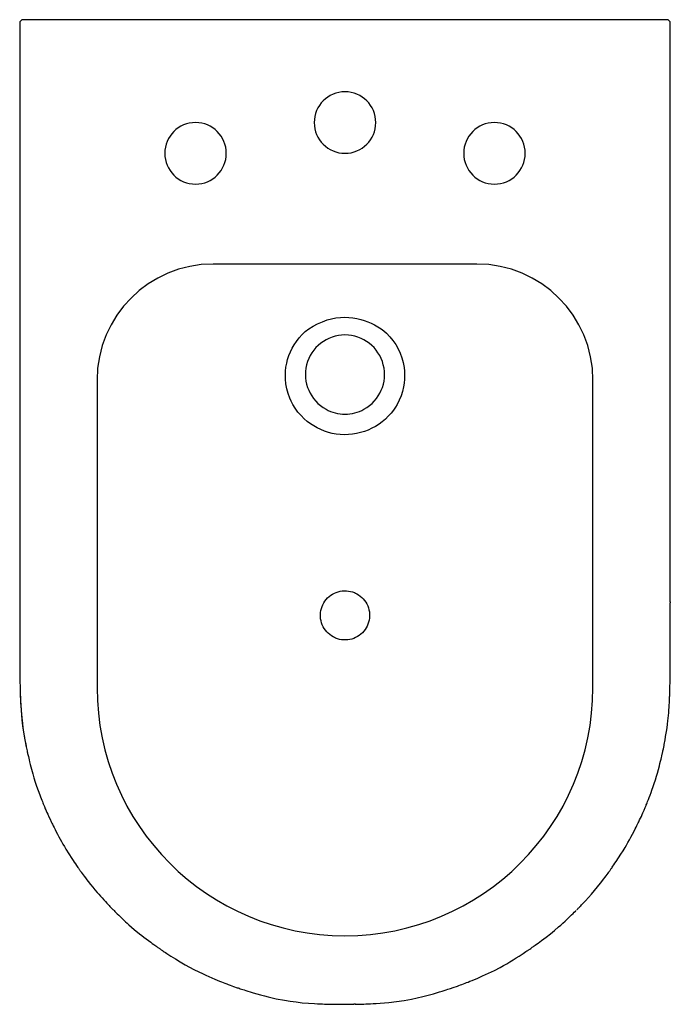
# Model space of a CAD drawing. Units: millimetres. Extents: x -5 to 365, y -10 to 550.
import ezdxf

# ---------------------------------------------------------------- set-up
doc = ezdxf.new("R2010")
doc.units = ezdxf.units.MM

msp = doc.modelspace()

# ---------------------------------------------------------------- linework, layer by layer
for p, q in [((-3.14, 549.98), (-3.2, 549.97)), ((-3.07, 549.98), (-3.14, 549.98)), ((-2.98, 549.98), (-3.07, 549.98)), ((1, 549.98), (-3, 549.98)), ((-2.96, 549.98), (-2.98, 549.98)), ((359, 549.98), (1, 549.98)), ((363, 549.98), (359, 549.98)), ((-5, 547.98), (-5, 218.93)), ((365, 218.93), (365, 547.98)), ((255, 411), (105, 411)), ((159.4, 374.21), (161.87, 375.71)), ((161.87, 375.71), (164.44, 377.05)), ((164.44, 377.05), (167.14, 378.23)), ((167.14, 378.23), (169.92, 379.2)), ((169.92, 379.2), (172.37, 379.85)), ((172.37, 379.85), (174.85, 380.33)), ((174.85, 380.33), (177.42, 380.63)), ((177.42, 380.63), (180, 380.73)), ((180, 380.73), (182.24, 380.66)), ((182.24, 380.66), (184.46, 380.43)), ((184.46, 380.43), (186.71, 380.05)), ((186.71, 380.05), (188.92, 379.53)), ((188.92, 379.53), (190.95, 378.92)), ((190.95, 378.92), (192.94, 378.19)), ((192.94, 378.19), (194.89, 377.36)), ((194.89, 377.36), (196.84, 376.41)), ((196.84, 376.41), (198.75, 375.36)), ((198.75, 375.36), (200.6, 374.21)), ((153.9, 368.98), (155.6, 370.86)), ((155.6, 370.86), (157.44, 372.61)), ((157.44, 372.61), (159.4, 374.21)), ((200.6, 374.21), (202.11, 373)), ((202.11, 373), (203.56, 371.7)), ((203.56, 371.7), (205.49, 369.69)), ((205.49, 369.69), (207.26, 367.52)), ((149.94, 363.1), (151.08, 365.08)), ((151.08, 365.08), (152.34, 366.98)), ((152.34, 366.98), (153.9, 368.98)), ((207.26, 367.52), (208.84, 365.21)), ((208.84, 365.21), (210.23, 362.79)), ((147.38, 356.75), (148.08, 358.92)), ((148.08, 358.92), (148.94, 361.04)), ((148.94, 361.04), (149.94, 363.1)), ((210.23, 362.79), (211.39, 360.26)), ((211.39, 360.26), (212.35, 357.65)), ((146.42, 352.35), (146.83, 354.57)), ((146.83, 354.57), (147.38, 356.75)), ((212.35, 357.65), (213.09, 354.96)), ((213.09, 354.96), (213.6, 352.23)), ((146.07, 347.85), (146.17, 350.11)), ((146.12, 345.6), (146.07, 347.85)), ((146.17, 350.11), (146.42, 352.35)), ((213.6, 352.23), (213.84, 350)), ((213.84, 350), (213.93, 347.76)), ((213.93, 347.76), (213.87, 345.52)), ((39, 345), (39, 169.98)), ((146.4, 342.83), (146.12, 345.6)), ((146.91, 340.08), (146.4, 342.83)), ((213.66, 343.29), (213.3, 341.08)), ((213.87, 345.52), (213.66, 343.29)), ((321, 169.98), (321, 345)), ((147.65, 337.39), (146.91, 340.08)), ((148.61, 334.77), (147.65, 337.39)), ((211.87, 336), (210.86, 333.56)), ((212.69, 338.52), (211.87, 336)), ((213.3, 341.08), (212.69, 338.52)), ((149.42, 332.97), (148.61, 334.77)), ((150.34, 331.22), (149.42, 332.97)), ((151.71, 328.98), (150.34, 331.22)), ((209.66, 331.22), (208.67, 329.57)), ((210.86, 333.56), (209.66, 331.22)), ((153.27, 326.85), (151.71, 328.98)), ((154.98, 324.84), (153.27, 326.85)), ((156.84, 322.98), (154.98, 324.84)), ((206.17, 326.16), (204.63, 324.43)), ((207.59, 327.98), (206.17, 326.16)), ((208.67, 329.57), (207.59, 327.98)), ((158.55, 321.51), (156.84, 322.98)), ((160.36, 320.15), (158.55, 321.51)), ((162.25, 318.91), (160.36, 320.15)), ((199.35, 319.94), (197.39, 318.7)), ((201.2, 321.31), (199.35, 319.94)), ((202.97, 322.82), (201.2, 321.31)), ((204.63, 324.43), (202.97, 322.82)), ((164.22, 317.8), (162.25, 318.91)), ((166.26, 316.83), (164.22, 317.8)), ((168.38, 315.98), (166.26, 316.83)), ((170.57, 315.28), (168.38, 315.98)), ((172.79, 314.72), (170.57, 315.28)), ((175.05, 314.31), (172.79, 314.72)), ((177.32, 314.06), (175.05, 314.31)), ((179.64, 313.96), (177.32, 314.06)), ((181.96, 314.01), (179.64, 313.96)), ((184.27, 314.22), (181.96, 314.01)), ((186.56, 314.59), (184.27, 314.22)), ((188.82, 315.11), (186.56, 314.59)), ((191.04, 315.78), (188.82, 315.11)), ((193.22, 316.61), (191.04, 315.78)), ((195.34, 317.58), (193.22, 316.61)), ((197.39, 318.7), (195.34, 317.58)), ((173.94, 223.81), (175.03, 224.28)), ((175.03, 224.28), (176.14, 224.65)), ((176.14, 224.65), (177.29, 224.93)), ((177.29, 224.93), (178.46, 225.11)), ((178.46, 225.11), (179.63, 225.19)), ((179.63, 225.19), (180.81, 225.17)), ((180.81, 225.17), (181.98, 225.05)), ((181.98, 225.05), (183.14, 224.84)), ((183.14, 224.84), (184.28, 224.52)), ((184.28, 224.52), (185.39, 224.12)), ((185.39, 224.12), (186.06, 223.81)), ((-5, 218.93), (-5, 218.3)), ((167.95, 218.31), (168.59, 219.3)), ((168.59, 219.3), (169.31, 220.23)), ((169.31, 220.23), (170.11, 221.1)), ((170.11, 221.1), (170.98, 221.9)), ((170.98, 221.9), (171.91, 222.62)), ((171.91, 222.62), (172.9, 223.26)), ((172.9, 223.26), (173.94, 223.81)), ((186.06, 223.81), (186.71, 223.48)), ((186.71, 223.48), (187.72, 222.87)), ((187.72, 222.87), (188.68, 222.17)), ((188.68, 222.17), (189.57, 221.4)), ((189.57, 221.4), (190.4, 220.56)), ((190.4, 220.56), (191.15, 219.65)), ((191.15, 219.65), (191.82, 218.68)), ((191.82, 218.68), (192.41, 217.66)), ((365, 218.93), (365, 218.32)), ((166.1, 212.75), (166.28, 213.92)), ((166.28, 213.92), (166.56, 215.06)), ((166.56, 215.06), (166.93, 216.18)), ((166.93, 216.18), (167.4, 217.26)), ((167.4, 217.26), (167.95, 218.31)), ((192.41, 217.66), (192.91, 216.59)), ((192.91, 216.59), (193.31, 215.49)), ((193.31, 215.49), (193.63, 214.35)), ((193.63, 214.35), (193.84, 213.18)), ((193.84, 213.18), (193.96, 212.01)), ((166.02, 211.57), (166.1, 212.75)), ((166.04, 210.39), (166.02, 211.57)), ((166.16, 209.22), (166.04, 210.39)), ((166.37, 208.06), (166.16, 209.22)), ((166.69, 206.92), (166.37, 208.06)), ((193.44, 207.34), (193.07, 206.23)), ((193.72, 208.49), (193.44, 207.34)), ((193.9, 209.66), (193.72, 208.49)), ((193.98, 210.84), (193.9, 209.66)), ((193.96, 212.01), (193.98, 210.84)), ((-4.97, 203.25), (-4.97, 201)), ((167.09, 205.81), (166.69, 206.92)), ((167.59, 204.75), (167.09, 205.81)), ((168.18, 203.72), (167.59, 204.75)), ((168.86, 202.75), (168.18, 203.72)), ((169.6, 201.84), (168.86, 202.75)), ((170.43, 201), (169.6, 201.84)), ((190.69, 202.18), (189.89, 201.31)), ((191.41, 203.11), (190.69, 202.18)), ((192.05, 204.1), (191.41, 203.11)), ((192.6, 205.14), (192.05, 204.1)), ((193.07, 206.23), (192.6, 205.14)), ((364.96, 198.16), (364.97, 202.14)), ((364.97, 202.14), (364.98, 203.37)), ((-4.97, 201), (-4.95, 197.59)), ((-4.95, 197.59), (-4.94, 194.31)), ((171.32, 200.23), (170.43, 201)), ((172.28, 199.53), (171.32, 200.23)), ((173.29, 198.92), (172.28, 199.53)), ((173.94, 198.59), (173.29, 198.92)), ((174.61, 198.28), (173.94, 198.59)), ((175.72, 197.88), (174.61, 198.28)), ((176.86, 197.56), (175.72, 197.88)), ((178.02, 197.35), (176.86, 197.56)), ((179.19, 197.23), (178.02, 197.35)), ((180.37, 197.21), (179.19, 197.23)), ((181.55, 197.29), (180.37, 197.21)), ((182.71, 197.47), (181.55, 197.29)), ((183.86, 197.75), (182.71, 197.47)), ((184.97, 198.12), (183.86, 197.75)), ((186.06, 198.59), (184.97, 198.12)), ((187.1, 199.14), (186.06, 198.59)), ((188.09, 199.78), (187.1, 199.14)), ((189.02, 200.51), (188.09, 199.78)), ((189.89, 201.31), (189.02, 200.51)), ((364.94, 194.31), (364.96, 198.16)), ((-4.94, 194.31), (-4.93, 190.99)), ((-4.93, 190.99), (-4.91, 187.53)), ((364.91, 188.39), (364.93, 191.42)), ((364.93, 191.42), (364.94, 194.31)), ((-4.91, 187.53), (-4.89, 184.07)), ((364.88, 182.35), (364.9, 185.37)), ((364.9, 185.37), (364.91, 188.39)), ((-4.89, 184.07), (-4.87, 180.63)), ((-4.87, 180.63), (-4.85, 177.23)), ((364.85, 176.38), (364.87, 179.35)), ((364.87, 179.35), (364.88, 182.35)), ((-4.85, 177.23), (-4.83, 173.83)), ((-4.83, 173.83), (-4.81, 170.39)), ((364.83, 173.4), (364.85, 176.38)), ((-4.74, 170.39), (-4.81, 170.39)), ((-4.8, 170.39), (-4.79, 168.87)), ((-4.79, 168.87), (-4.71, 165.57)), ((-4.75, 170.39), (-4.74, 170.21)), ((-4.74, 170.21), (-4.74, 170.1)), ((-4.74, 170.1), (-4.74, 170)), ((-4.74, 170), (-4.74, 169.84)), ((-4.74, 169.84), (-4.74, 169.55)), ((-4.74, 169.55), (-4.73, 169.09)), ((-4.73, 169.09), (-4.72, 168.49)), ((-4.72, 168.49), (-4.7, 167.26)), ((364.71, 167.8), (364.73, 168.63)), ((364.73, 169.26), (364.74, 169.69)), ((364.73, 168.63), (364.73, 169.26)), ((364.74, 170.08), (364.75, 170.2)), ((364.74, 169.94), (364.74, 170.08)), ((364.74, 169.69), (364.74, 169.94)), ((364.81, 170.39), (364.75, 170.39)), ((364.75, 170.2), (364.75, 170.39)), ((364.81, 170.39), (364.83, 173.4)), ((-4.71, 165.57), (-4.61, 163.24)), ((-4.7, 167.26), (-4.67, 166.03)), ((-4.67, 166.03), (-4.63, 164.83)), ((-4.63, 164.83), (-4.61, 164.23)), ((-4.61, 164.23), (-4.58, 163.57)), ((-4.61, 163.24), (-4.52, 161.7)), ((-4.58, 163.57), (-4.54, 162.82)), ((-4.54, 162.82), (-4.49, 161.91)), ((364.47, 161.51), (364.53, 162.55)), ((364.53, 162.55), (364.57, 163.41)), ((364.57, 163.41), (364.61, 164.13)), ((364.61, 164.13), (364.63, 164.78)), ((364.63, 164.78), (364.66, 165.42)), ((364.66, 165.42), (364.68, 166.07)), ((364.68, 166.07), (364.7, 166.92)), ((364.7, 166.92), (364.71, 167.8)), ((-4.52, 161.7), (-4.39, 159.64)), ((-4.49, 161.91), (-4.42, 160.81)), ((-4.42, 160.81), (-4.35, 159.56)), ((-4.39, 159.64), (-4.23, 157.31)), ((-4.35, 159.56), (-4.24, 158)), ((-4.24, 158), (-4.13, 156.47)), ((-4.23, 157.31), (-4.05, 155.08)), ((364.07, 155.73), (364.2, 157.46)), ((364.2, 157.46), (364.3, 158.88)), ((364.3, 158.88), (364.39, 160.27)), ((364.39, 160.27), (364.47, 161.51)), ((-4.13, 156.47), (-4.02, 155.05)), ((-4.05, 155.08), (-3.86, 153.06)), ((-4.02, 155.05), (-3.9, 153.74)), ((-3.9, 153.74), (-3.68, 151.63)), ((-3.86, 153.06), (-3.74, 151.9)), ((-3.74, 151.9), (-3.51, 149.94)), ((-3.68, 151.63), (-3.43, 149.53)), ((363.4, 149.27), (363.64, 151.23)), ((363.64, 151.23), (363.79, 152.68)), ((363.79, 152.68), (363.94, 154.15)), ((363.94, 154.15), (364.07, 155.73)), ((-3.51, 149.94), (-3.12, 147.05)), ((-3.43, 149.53), (-3.14, 147.37)), ((-3.14, 147.37), (-2.96, 146.09)), ((-3.12, 147.05), (-2.63, 143.87)), ((-2.96, 146.09), (-2.77, 144.84)), ((362.83, 145.21), (363.13, 147.25)), ((363.13, 147.25), (363.4, 149.27)), ((-2.77, 144.84), (-2.58, 143.66)), ((-2.63, 143.87), (-2.19, 141.26)), ((-2.58, 143.66), (-2.41, 142.63)), ((-2.41, 142.63), (-2.28, 141.86)), ((-2.28, 141.86), (-2.18, 141.25)), ((-2.19, 141.26), (-1.86, 139.41)), ((-2.18, 141.25), (-2.1, 140.79)), ((-2.1, 140.79), (-2.04, 140.44)), ((-2.04, 140.44), (-1.99, 140.15)), ((-1.99, 140.15), (-1.94, 139.89)), ((361.87, 139.48), (362.02, 140.32)), ((362.02, 140.32), (362.08, 140.65)), ((362.08, 140.65), (362.15, 141.07)), ((362.15, 141.07), (362.24, 141.62)), ((362.24, 141.62), (362.36, 142.32)), ((362.36, 142.32), (362.5, 143.18)), ((362.5, 143.18), (362.66, 144.15)), ((362.66, 144.15), (362.83, 145.21)), ((-1.94, 139.89), (-1.89, 139.64)), ((-1.89, 139.64), (-1.85, 139.38)), ((-1.86, 139.41), (-1.46, 137.27)), ((-1.85, 139.38), (-1.72, 138.69)), ((-1.72, 138.69), (-1.6, 138.07)), ((-1.6, 138.07), (-1.5, 137.54)), ((-1.5, 137.54), (-1.4, 137.02)), ((-1.46, 137.27), (-1.24, 136.17)), ((-1.4, 137.02), (-1.27, 136.39)), ((-1.27, 136.39), (-1.12, 135.64)), ((-1.12, 135.64), (-0.96, 134.86)), ((-0.96, 134.86), (-0.82, 134.19)), ((360.81, 134.12), (361.04, 135.21)), ((361.04, 135.21), (361.26, 136.3)), ((361.26, 136.3), (361.43, 137.16)), ((361.43, 137.16), (361.56, 137.84)), ((361.56, 137.84), (361.71, 138.61)), ((361.71, 138.61), (361.87, 139.48)), ((-0.82, 134.19), (-0.7, 133.6)), ((-0.7, 133.6), (-0.58, 133.07)), ((-0.58, 133.07), (-0.47, 132.58)), ((-0.47, 132.58), (-0.36, 132.08)), ((-0.36, 132.08), (-0.23, 131.49)), ((-0.23, 131.49), (-0.08, 130.88)), ((-0.08, 130.88), (0.11, 130.07)), ((0.11, 130.07), (0.36, 129.04)), ((0.36, 129.04), (0.66, 127.82)), ((359.45, 128.26), (359.73, 129.41)), ((359.73, 129.41), (359.96, 130.37)), ((359.96, 130.37), (360.13, 131.06)), ((360.13, 131.06), (360.25, 131.6)), ((360.25, 131.6), (360.35, 132.04)), ((360.35, 132.04), (360.44, 132.42)), ((360.44, 132.42), (360.52, 132.8)), ((360.52, 132.8), (360.61, 133.2)), ((360.61, 133.2), (360.71, 133.64)), ((360.71, 133.64), (360.81, 134.12)), ((0.66, 127.82), (1, 126.46)), ((1, 126.46), (1.36, 125.04)), ((1.36, 125.04), (1.73, 123.63)), ((1.73, 123.63), (2.42, 121.13)), ((357.69, 121.51), (358.24, 123.5)), ((358.24, 123.5), (358.81, 125.67)), ((358.81, 125.67), (359.14, 126.98)), ((359.14, 126.98), (359.45, 128.26)), ((2.42, 121.13), (3.12, 118.74)), ((3.12, 118.74), (3.86, 116.39)), ((356.52, 117.59), (357.17, 119.69)), ((357.17, 119.69), (357.69, 121.51)), ((3.86, 116.39), (4.64, 114.05)), ((4.64, 114.05), (5.49, 111.64)), ((354.59, 111.87), (355.27, 113.79)), ((355.27, 113.79), (355.9, 115.66)), ((355.9, 115.66), (356.52, 117.59)), ((5.49, 111.64), (6.41, 109.19)), ((6.41, 109.19), (6.83, 108.07)), ((6.83, 108.07), (7.24, 107.02)), ((7.24, 107.02), (7.6, 106.09)), ((352.52, 106.39), (353, 107.62)), ((353, 107.62), (353.52, 109)), ((353.52, 109), (354.06, 110.44)), ((354.06, 110.44), (354.59, 111.87)), ((7.6, 106.09), (7.91, 105.3)), ((7.91, 105.3), (8.16, 104.66)), ((8.16, 104.66), (8.41, 104.03)), ((8.41, 104.03), (8.6, 103.56)), ((8.6, 103.56), (8.76, 103.17)), ((8.76, 103.17), (8.9, 102.83)), ((8.9, 102.83), (9.04, 102.5)), ((9.04, 102.5), (9.58, 101.22)), ((9.58, 101.22), (9.83, 100.63)), ((350.05, 100.35), (350.29, 100.9)), ((350.29, 100.9), (350.5, 101.4)), ((350.5, 101.4), (350.71, 101.89)), ((350.71, 101.89), (350.91, 102.38)), ((350.91, 102.38), (351.06, 102.73)), ((351.06, 102.73), (351.21, 103.09)), ((351.21, 103.09), (351.36, 103.48)), ((351.36, 103.48), (351.56, 103.95)), ((351.56, 103.95), (351.79, 104.55)), ((351.79, 104.55), (352.11, 105.35)), ((352.11, 105.35), (352.52, 106.39)), ((9.83, 100.63), (10.13, 99.95)), ((10.13, 99.95), (10.49, 99.11)), ((10.49, 99.11), (10.93, 98.12)), ((10.93, 98.12), (11.57, 96.67)), ((11.57, 96.67), (12.24, 95.21)), ((12.24, 95.21), (12.92, 93.77)), ((347.57, 94.81), (348.05, 95.85)), ((348.05, 95.85), (348.53, 96.89)), ((348.53, 96.89), (348.98, 97.91)), ((348.98, 97.91), (349.41, 98.87)), ((349.41, 98.87), (349.77, 99.71)), ((349.77, 99.71), (350.05, 100.35)), ((12.92, 93.77), (13.26, 93.08)), ((13.26, 93.08), (13.62, 92.35)), ((13.62, 92.35), (14.03, 91.52)), ((14.03, 91.52), (14.52, 90.55)), ((14.52, 90.55), (15.11, 89.4)), ((344.43, 88.51), (345.06, 89.73)), ((345.06, 89.73), (345.6, 90.78)), ((345.6, 90.78), (346.05, 91.67)), ((346.05, 91.67), (346.43, 92.43)), ((346.43, 92.43), (346.76, 93.12)), ((346.76, 93.12), (347.08, 93.76)), ((347.08, 93.76), (347.57, 94.81)), ((15.11, 89.4), (15.79, 88.09)), ((15.79, 88.09), (16.53, 86.67)), ((16.53, 86.67), (17.29, 85.25)), ((17.29, 85.25), (18.02, 83.89)), ((341.74, 83.45), (342.62, 85.08)), ((342.62, 85.08), (343.54, 86.81)), ((343.54, 86.81), (344.43, 88.51)), ((18.02, 83.89), (18.71, 82.63)), ((18.71, 82.63), (19.57, 81.1)), ((19.57, 81.1), (20.41, 79.66)), ((20.41, 79.66), (21.24, 78.26)), ((338.16, 77.27), (339.34, 79.23)), ((339.34, 79.23), (340.12, 80.56)), ((340.12, 80.56), (340.91, 81.95)), ((340.91, 81.95), (341.74, 83.45)), ((21.24, 78.26), (22.87, 75.62)), ((22.87, 75.62), (24.64, 72.9)), ((24.64, 72.9), (25.36, 71.82)), ((334.25, 71.23), (335.61, 73.28)), ((335.61, 73.28), (336.93, 75.3)), ((336.93, 75.3), (338.16, 77.27)), ((25.36, 71.82), (26.07, 70.77)), ((26.07, 70.77), (26.71, 69.83)), ((26.71, 69.83), (27.26, 69.01)), ((27.26, 69.01), (27.72, 68.35)), ((27.72, 68.35), (28.07, 67.84)), ((28.07, 67.84), (28.35, 67.44)), ((28.35, 67.44), (28.58, 67.11)), ((331.44, 67.15), (331.69, 67.5)), ((331.69, 67.5), (332, 67.94)), ((332, 67.94), (332.39, 68.51)), ((332.39, 68.51), (332.9, 69.26)), ((332.9, 69.26), (333.53, 70.18)), ((333.53, 70.18), (334.25, 71.23)), ((28.58, 67.11), (28.79, 66.82)), ((28.79, 66.82), (28.99, 66.54)), ((28.99, 66.54), (29.2, 66.25)), ((29.2, 66.25), (29.42, 65.93)), ((29.42, 65.93), (29.7, 65.55)), ((29.7, 65.55), (30.05, 65.07)), ((30.05, 65.07), (30.51, 64.45)), ((30.51, 64.45), (31.07, 63.69)), ((31.07, 63.69), (31.72, 62.81)), ((31.72, 62.81), (32.44, 61.86)), ((32.44, 61.86), (33.18, 60.87)), ((327.11, 61.26), (327.82, 62.19)), ((327.82, 62.19), (328.48, 63.08)), ((328.48, 63.08), (329.08, 63.88)), ((329.08, 63.88), (329.58, 64.57)), ((329.58, 64.57), (329.99, 65.13)), ((329.99, 65.13), (330.31, 65.57)), ((330.31, 65.57), (330.57, 65.93)), ((330.57, 65.93), (330.79, 66.22)), ((330.79, 66.22), (331.01, 66.53)), ((331.01, 66.53), (331.22, 66.83)), ((331.22, 66.83), (331.44, 67.15)), ((33.18, 60.87), (33.93, 59.89)), ((33.93, 59.89), (35.24, 58.21)), ((35.24, 58.21), (36.52, 56.62)), ((36.52, 56.62), (37.79, 55.08)), ((321.86, 54.66), (323.57, 56.73)), ((323.57, 56.73), (325.31, 58.91)), ((325.31, 58.91), (327.11, 61.26)), ((37.79, 55.08), (39.08, 53.56)), ((39.08, 53.56), (39.97, 52.55)), ((39.97, 52.55), (40.88, 51.52)), ((40.88, 51.52), (41.83, 50.47)), ((41.83, 50.47), (42.8, 49.41)), ((316.75, 48.92), (318.46, 50.78)), ((318.46, 50.78), (320.1, 52.62)), ((320.1, 52.62), (321.86, 54.66)), ((42.8, 49.41), (43.75, 48.39)), ((43.75, 48.39), (44.62, 47.46)), ((44.62, 47.46), (45.31, 46.72)), ((45.31, 46.72), (45.87, 46.13)), ((45.87, 46.13), (46.31, 45.67)), ((46.31, 45.67), (46.64, 45.32)), ((46.64, 45.32), (46.92, 45.04)), ((46.92, 45.04), (47.26, 44.69)), ((312.66, 44.61), (312.95, 44.9)), ((312.95, 44.9), (313.27, 45.23)), ((313.27, 45.23), (313.64, 45.62)), ((313.64, 45.62), (314.04, 46.04)), ((314.04, 46.04), (314.54, 46.57)), ((314.54, 46.57), (315.17, 47.24)), ((315.17, 47.24), (315.92, 48.03)), ((315.92, 48.03), (316.75, 48.92)), ((47.26, 44.69), (47.6, 44.34)), ((47.6, 44.34), (48, 43.94)), ((48, 43.94), (48.29, 43.64)), ((48.29, 43.64), (48.67, 43.27)), ((48.67, 43.27), (49.14, 42.8)), ((49.14, 42.8), (49.72, 42.22)), ((49.72, 42.22), (50.47, 41.49)), ((50.47, 41.49), (51.32, 40.66)), ((51.32, 40.66), (52.25, 39.75)), ((52.25, 39.75), (53.23, 38.82)), ((306.43, 38.5), (307.69, 39.69)), ((307.69, 39.69), (308.87, 40.84)), ((308.87, 40.84), (309.7, 41.65)), ((309.7, 41.65), (310.41, 42.36)), ((310.41, 42.36), (311, 42.94)), ((311, 42.94), (311.47, 43.41)), ((311.84, 43.77), (312.13, 44.06)), ((312.13, 44.06), (312.37, 44.31)), ((312.37, 44.31), (312.66, 44.61)), ((53.23, 38.82), (54.21, 37.88)), ((54.21, 37.88), (55.2, 36.97)), ((55.2, 36.97), (56.17, 36.08)), ((56.17, 36.08), (57.13, 35.21)), ((57.13, 35.21), (60.11, 32.62)), ((299.18, 32.03), (301.5, 34)), ((301.5, 34), (302.71, 35.07)), ((302.71, 35.07), (303.93, 36.17)), ((303.93, 36.17), (305.17, 37.31)), ((305.17, 37.31), (306.43, 38.5)), ((60.11, 32.62), (63.15, 30.13)), ((63.15, 30.13), (64.4, 29.14)), ((64.4, 29.14), (65.68, 28.15)), ((65.68, 28.15), (66.98, 27.16)), ((291.83, 26.28), (294.36, 28.18)), ((294.36, 28.18), (296.82, 30.1)), ((296.82, 30.1), (299.18, 32.03)), ((66.98, 27.16), (68.29, 26.19)), ((68.29, 26.19), (69.52, 25.28)), ((69.52, 25.28), (70.41, 24.64)), ((70.41, 24.64), (71.19, 24.07)), ((71.19, 24.07), (71.85, 23.6)), ((71.85, 23.6), (72.38, 23.22)), ((72.38, 23.22), (72.81, 22.91)), ((72.81, 22.91), (73.27, 22.58)), ((73.27, 22.58), (73.64, 22.32)), ((286.47, 22.4), (286.76, 22.61)), ((286.76, 22.61), (287.12, 22.86)), ((287.12, 22.86), (287.58, 23.19)), ((287.58, 23.19), (288.17, 23.61)), ((288.17, 23.61), (288.9, 24.13)), ((288.9, 24.13), (289.77, 24.76)), ((289.77, 24.76), (290.76, 25.49)), ((290.76, 25.49), (291.83, 26.28)), ((73.64, 22.32), (73.95, 22.1)), ((73.95, 22.1), (74.26, 21.89)), ((74.26, 21.89), (74.56, 21.68)), ((74.56, 21.68), (74.86, 21.48)), ((74.86, 21.48), (75.16, 21.27)), ((75.16, 21.27), (75.48, 21.06)), ((75.48, 21.06), (75.84, 20.81)), ((75.84, 20.81), (76.19, 20.58)), ((76.19, 20.58), (76.62, 20.29)), ((76.62, 20.29), (77.18, 19.91)), ((77.18, 19.91), (77.9, 19.44)), ((77.9, 19.44), (78.77, 18.86)), ((78.77, 18.86), (79.8, 18.18)), ((79.8, 18.18), (80.96, 17.43)), ((80.96, 17.43), (82.22, 16.63)), ((277.38, 16.37), (279.07, 17.45)), ((279.07, 17.45), (280.22, 18.2)), ((280.22, 18.2), (281.25, 18.87)), ((281.25, 18.87), (282.13, 19.46)), ((282.13, 19.46), (282.84, 19.93)), ((282.84, 19.93), (283.43, 20.32)), ((283.43, 20.32), (283.89, 20.63)), ((283.89, 20.63), (284.24, 20.86)), ((284.24, 20.86), (284.53, 21.06)), ((284.53, 21.06), (284.79, 21.24)), ((284.79, 21.24), (285.04, 21.41)), ((285.04, 21.41), (285.62, 21.81)), ((285.62, 21.81), (286.21, 22.22)), ((286.21, 22.22), (286.47, 22.4)), ((82.22, 16.63), (83.55, 15.79)), ((83.55, 15.79), (86.26, 14.14)), ((86.26, 14.14), (89.03, 12.53)), ((89.03, 12.53), (94.08, 9.8)), ((268.22, 11.01), (270.08, 12.03)), ((270.08, 12.03), (271.94, 13.08)), ((271.94, 13.08), (273.78, 14.16)), ((273.78, 14.16), (275.6, 15.27)), ((275.6, 15.27), (277.38, 16.37)), ((94.08, 9.8), (99.25, 7.26)), ((99.25, 7.26), (100.95, 6.48)), ((100.95, 6.48), (102.64, 5.73)), ((102.64, 5.73), (104.3, 5.02)), ((256.63, 5.42), (258.23, 6.12)), ((258.23, 6.12), (261.6, 7.66)), ((261.6, 7.66), (264.93, 9.29)), ((264.93, 9.29), (268.22, 11.01)), ((104.3, 5.02), (105.89, 4.35)), ((105.89, 4.35), (107.36, 3.74)), ((107.36, 3.74), (108.68, 3.21)), ((108.68, 3.21), (109.82, 2.75)), ((109.82, 2.75), (110.77, 2.37)), ((110.77, 2.37), (111.57, 2.05)), ((111.57, 2.05), (112.26, 1.78)), ((112.26, 1.78), (112.89, 1.54)), ((112.89, 1.54), (113.48, 1.31)), ((113.48, 1.31), (114.06, 1.09)), ((114.06, 1.09), (114.63, 0.88)), ((114.63, 0.88), (116.66, 0.14)), ((116.66, 0.14), (118.69, -0.56)), ((241.56, -0.47), (243.96, 0.36)), ((243.96, 0.36), (244.81, 0.67)), ((244.81, 0.67), (245.65, 0.98)), ((245.65, 0.98), (246.5, 1.3)), ((246.5, 1.3), (247.37, 1.64)), ((247.37, 1.64), (248.34, 2.02)), ((248.34, 2.02), (249.09, 2.31)), ((249.09, 2.31), (249.97, 2.67)), ((249.97, 2.67), (251.02, 3.08)), ((251.02, 3.08), (252.23, 3.58)), ((252.23, 3.58), (253.59, 4.13)), ((253.59, 4.13), (255.07, 4.75)), ((255.07, 4.75), (256.63, 5.42)), ((118.69, -0.56), (119.22, -0.74)), ((119.22, -0.74), (119.78, -0.92)), ((119.78, -0.92), (120.4, -1.13)), ((120.4, -1.13), (121.13, -1.36)), ((121.13, -1.36), (121.83, -1.59)), ((121.83, -1.59), (122.66, -1.85)), ((122.66, -1.85), (123.63, -2.16)), ((123.63, -2.16), (124.76, -2.51)), ((124.76, -2.51), (126.04, -2.91)), ((126.04, -2.91), (127.85, -3.45)), ((127.85, -3.45), (129.84, -4.04)), ((129.84, -4.04), (131.95, -4.63)), ((131.95, -4.63), (134.15, -5.22)), ((134.15, -5.22), (136.4, -5.79)), ((224.25, -5.61), (227.35, -4.81)), ((227.35, -4.81), (230.34, -3.98)), ((230.34, -3.98), (232.1, -3.46)), ((232.1, -3.46), (233.73, -2.97)), ((233.73, -2.97), (235.19, -2.52)), ((235.19, -2.52), (236.47, -2.12)), ((236.47, -2.12), (237.54, -1.78)), ((237.54, -1.78), (238.49, -1.48)), ((238.49, -1.48), (239.27, -1.23)), ((239.27, -1.23), (239.92, -1.02)), ((239.92, -1.02), (240.5, -0.83)), ((240.5, -0.83), (241.04, -0.65)), ((241.04, -0.65), (241.56, -0.47)), ((136.4, -5.79), (140.91, -6.81)), ((140.91, -6.81), (145.52, -7.69)), ((145.52, -7.69), (148.87, -8.24)), ((148.87, -8.24), (152.27, -8.7)), ((152.27, -8.7), (155.73, -9.09)), ((155.73, -9.09), (159.25, -9.4)), ((159.25, -9.4), (162.73, -9.62)), ((162.73, -9.62), (164.31, -9.7)), ((164.31, -9.7), (165.8, -9.77)), ((165.8, -9.77), (167.16, -9.82)), ((167.16, -9.82), (168.38, -9.87)), ((168.38, -9.87), (169.41, -9.9)), ((169.41, -9.9), (170.26, -9.93)), ((170.26, -9.93), (170.94, -9.95)), ((170.26, -9.95), (173.72, -10.01)), ((170.94, -9.95), (171.44, -9.96)), ((171.44, -9.96), (171.82, -9.97)), ((171.82, -9.97), (172.03, -9.98)), ((172.03, -9.98), (172.2, -9.98)), ((172.2, -9.98), (172.34, -9.99)), ((172.34, -9.99), (172.46, -9.99)), ((172.46, -9.99), (173, -10)), ((173, -10), (173.57, -10.01)), ((173.57, -10.01), (173.72, -10.01)), ((173.72, -10.01), (185, -10.02)), ((186.04, -10.01), (185, -10.02)), ((185.81, -10.01), (186, -10.01)), ((186, -10.01), (186.21, -10.01)), ((186.21, -10.01), (186.42, -10)), ((186.42, -10), (186.63, -10)), ((186.63, -10), (186.84, -9.99)), ((186.84, -9.99), (187.12, -9.97)), ((187.12, -9.97), (187.41, -9.96)), ((187.41, -9.96), (187.49, -9.96)), ((187.49, -9.96), (187.58, -9.95)), ((187.58, -9.95), (187.68, -9.95)), ((187.68, -9.95), (187.79, -9.94)), ((187.79, -9.94), (187.93, -9.94)), ((187.93, -9.94), (188.09, -9.93)), ((188.09, -9.93), (188.46, -9.92)), ((188.46, -9.92), (188.99, -9.9)), ((188.99, -9.9), (189.46, -9.89)), ((189.46, -9.89), (190.03, -9.87)), ((190.03, -9.87), (190.71, -9.85)), ((190.71, -9.85), (191.77, -9.81)), ((191.77, -9.81), (193.03, -9.77)), ((193.03, -9.77), (194.46, -9.71)), ((194.46, -9.71), (196.04, -9.64)), ((196.04, -9.64), (197.74, -9.55)), ((197.74, -9.55), (200.08, -9.4)), ((200.08, -9.4), (202.49, -9.21)), ((202.49, -9.21), (204.94, -8.98)), ((204.94, -8.98), (209.31, -8.46)), ((209.31, -8.46), (213.63, -7.81)), ((213.63, -7.81), (217.91, -7.03)), ((217.91, -7.03), (221.09, -6.36)), ((221.09, -6.36), (224.25, -5.61))]:
    msp.add_line(p, q)
for centre, radius, start, end in [((-3, 547.98), 2, 90, 180), ((363, 547.98), 2, 0, 90), ((180, 491.48), 17.5, 90, 270), ((180, 491.48), 17.5, 270, 90), ((95, 473.98), 17.5, 90, 270), ((95, 473.98), 17.5, 270, 90), ((265, 473.98), 17.5, 90, 270), ((265, 473.98), 17.5, 270, 90), ((105, 345), 66, 90, 180), ((255, 345), 66, 0, 90), ((180, 348.16), 22.5, 90, 241.3521), ((180, 348.16), 22.5, 298.6479, 90), ((180, 348.16), 22.5, 241.3521, 270), ((180, 348.16), 22.5, 270, 298.6479), ((5292.33, 220.08), 5297.33, 180.01925, 180.18207), ((-4930.86, 220.08), 5295.86, 359.81921, 359.98096), ((180, 169.98), 141, 180, 270), ((180, 169.98), 141, 270, 0)]:
    msp.add_arc(centre, radius, start, end)

doc.saveas('drawing.dxf')
